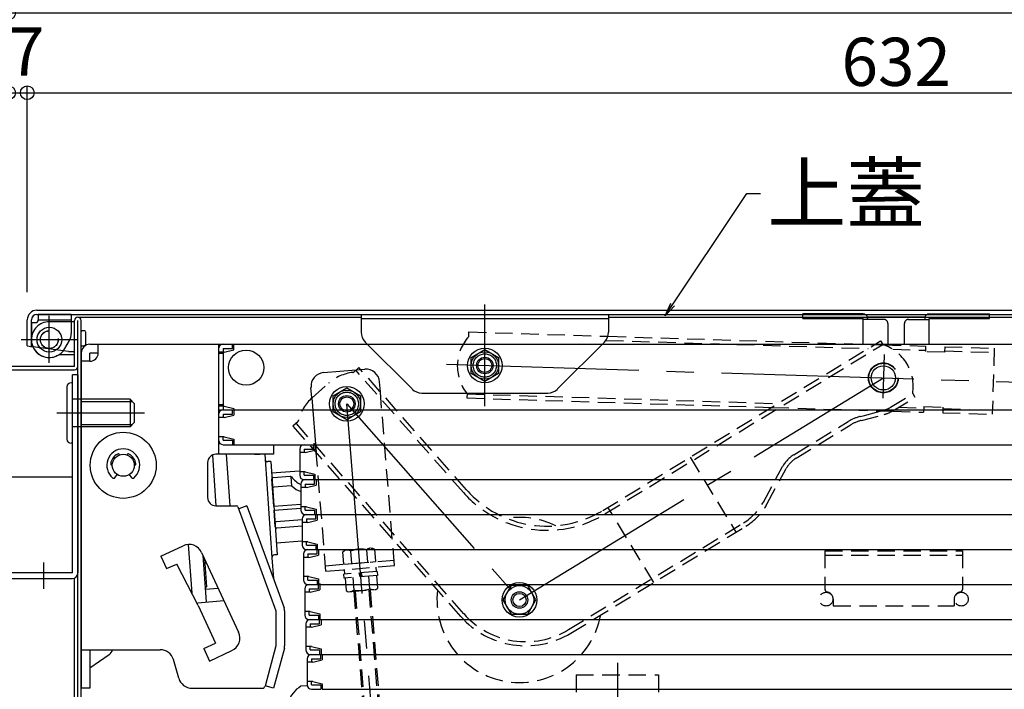
# Model space of a CAD drawing. Extents: x 15100 to 19100, y -3410 to -640.
# Drawn here: x 15567 to 15925, y -2047 to -1804 of the extents above; entities that cross this region are included whole.
import ezdxf

# ---------------------------------------------------------------- set-up
doc = ezdxf.new("R2010")
doc.units = 0
doc.header["$LTSCALE"] = 10
doc.header["$MEASUREMENT"] = 0
for name, pattern in [('CENTER', [12, 5, -0.8, 0.4, -0.8, 5]), ('HIDDEN', [9.525, 6.35, -3.175]), ('KIN-CENTER3', [10, 7, -1, 1, -1]), ('KIN-HIDDEN2', [4.5, 3, -1.5]), ('KIN-HIDDEN3', [2, 1.5, -0.5]), ('PHANTOM', [63.5, 31.75, -6.35, 6.35, -6.35, 6.35, -6.35])]:
    doc.linetypes.add(name, pattern=pattern)
doc.layers.get('0').update_dxf_attribs({"color": 4, "linetype": 'CONTINUOUS'})
doc.layers.get('DEFPOINTS').update_dxf_attribs({"linetype": 'CONTINUOUS'})
for name, color, linetype in [('08文字', 21, 'CONTINUOUS'), ('CYA_M', 4, 'CONTINUOUS'), ('CYA_SSD', 134, 'KIN-HIDDEN2'), ('GRE_SSD', 83, 'KIN-HIDDEN2'), ('hashigo', 31, 'CONTINUOUS'), ('ke-su', 7, 'CONTINUOUS'), ('MAZ_M', 6, 'CONTINUOUS'), ('MAZ_SS', 214, 'CONTINUOUS'), ('MAZ_SSD', 213, 'KIN-HIDDEN2'), ('PARTS2', 210, 'KIN-HIDDEN3'), ('PARTS_SIN', 171, 'KIN-CENTER3'), ('PHANTOM', 3, 'PHANTOM'), ('RED_M', 1, 'CONTINUOUS'), ('rink1', 7, 'CONTINUOUS'), ('SUNPO', 3, 'CONTINUOUS')]:
    doc.layers.add(name, color=color, linetype=linetype)
doc.layers.add('CENTER', color=5, linetype='CENTER', lineweight=18)
doc.styles.get("Standard").update_dxf_attribs({"font": 'simplex.shx', "width": 0.7, "bigfont": 'bigfont.shx'})
doc.dimstyles.new('一般寸法', dxfattribs={"dimscale": 5, "dimtxt": 3.5, "dimasz": 1, "dimexe": 0.5, "dimexo": 2, "dimgap": 0.5, "dimtad": 1, "dimdec": 0, "dimzin": 9, "dimdsep": 46, "dimtxsty": 'Standard', "dimblk1": 'ORIGIN', "dimblk2": 'ORIGIN', "dimsah": 1, "dimcen": 1, "dimclrd": 11, "dimclre": 11, "dimclrt": 2, "dimadec": 0, "dimazin": 2, "dimtfac": 1, "dimtdec": 0, "dimtmove": 2, "dimatfit": 3, "dimldrblk": 'OPEN', "dimfxl": 0, "dimtolj": 1, "dimtzin": 9, "dimarcsym": 0})

# ---------------------------------------------------------------- blocks, each defined once
blk = doc.blocks.new('_OPEN')
at = {"color": 0, "linetype": 'ByBlock'}
for p, q in [((-1, 0.167), (0, 0)), ((0, 0), (-1, -0.167)), ((0, 0), (-1, 0))]:
    blk.add_line(p, q, dxfattribs=at)
blk = doc.blocks.new('_ORIGIN')
at = {"color": 0, "linetype": 'ByBlock'}
blk.add_line((0, 0), (-1, 0), dxfattribs=at)
blk.add_circle((0, 0), 0.5, dxfattribs=at)
blk = doc.blocks.new('*D36')
at = {"layer": 'DEFPOINTS', "color": 0}
for p in [(15485.18, -1935.08), (15563.18, -1935.08), (15575.78, -2077.08)]:
    blk.add_point(p, dxfattribs=at)
at = {"layer": 'SUNPO', "color": 11, "lineweight": -2}
for p, q in [((15553.18, -1935.08), (15482.68, -1935.08)), ((15485.18, -2072.08), (15485.18, -1940.08)), ((15565.78, -2077.08), (15482.68, -2077.08))]:
    blk.add_line(p, q, dxfattribs=at)
at = {"layer": 'SUNPO', "color": 11, "lineweight": -2, "xscale": 5, "yscale": 5, "zscale": 5}
for p, rotation in [((15485.18, -1935.08), 90), ((15485.18, -2077.08), 270)]:
    blk.add_blockref('_ORIGIN', p, dxfattribs=dict(at, rotation=rotation))
at = {"layer": 'SUNPO', "color": 2, "insert": (15473.93, -2006.08), "char_height": 17.5, "attachment_point": 5, "rotation": 90}
blk.add_mtext('\\A1;142', dxfattribs=at)
blk = doc.blocks.new('*D42')
at = {"layer": 'DEFPOINTS', "color": 0}
for p in [(16215.98, -1801.54), (15563.18, -1931.28), (16215.98, -1931.28)]:
    blk.add_point(p, dxfattribs=at)
at = {"layer": 'SUNPO', "color": 11, "lineweight": -2}
for p, q in [((15563.18, -1921.28), (15563.18, -1799.04)), ((16215.98, -1921.28), (16215.98, -1799.04)), ((15568.18, -1801.54), (16210.98, -1801.54))]:
    blk.add_line(p, q, dxfattribs=at)
at = {"layer": 'SUNPO', "color": 11, "lineweight": -2, "xscale": 5, "yscale": 5, "zscale": 5, "rotation": 180}
blk.add_blockref('_ORIGIN', (15563.18, -1801.54), dxfattribs=at)
at = {"layer": 'SUNPO', "color": 11, "lineweight": -2, "xscale": 5, "yscale": 5, "zscale": 5}
blk.add_blockref('_ORIGIN', (16215.98, -1801.54), dxfattribs=at)
at = {"layer": 'SUNPO', "color": 2, "insert": (15889.58, -1790.29), "char_height": 17.5, "attachment_point": 5}
blk.add_mtext('\\A1;653', dxfattribs=at)
blk = doc.blocks.new('*D43')
at = {"layer": 'DEFPOINTS', "color": 0}
for p in [(15563.18, -1935.08), (15446.21, -2335.08), (15572.28, -2335.08)]:
    blk.add_point(p, dxfattribs=at)
at = {"layer": 'SUNPO', "color": 11, "lineweight": -2}
for p, q in [((15553.18, -1935.08), (15443.71, -1935.08)), ((15446.21, -1940.08), (15446.21, -2330.08)), ((15562.28, -2335.08), (15443.71, -2335.08))]:
    blk.add_line(p, q, dxfattribs=at)
at = {"layer": 'SUNPO', "color": 11, "lineweight": -2, "xscale": 5, "yscale": 5, "zscale": 5}
for p, rotation in [((15446.21, -1935.08), 90), ((15446.21, -2335.08), 270)]:
    blk.add_blockref('_ORIGIN', p, dxfattribs=dict(at, rotation=rotation))
at = {"layer": 'SUNPO', "color": 2, "insert": (15434.96, -2135.08), "char_height": 17.5, "attachment_point": 5, "rotation": 90}
blk.add_mtext('\\A1;H ＝（\u3000min400\u3000～\u3000max1200\u3000）', dxfattribs=at)
blk = doc.blocks.new('kankouki')
for p, q in [((44.51, 84.71), (45.8, 66.3)), ((49.5, 85), (50.81, 66.3)), ((63.54, 85), (63.66, 83.28)), ((63.66, 83.28), (66.17, 47.37)), ((65.72, 82.42), (64.73, 82.35)), ((65.72, 82.42), (68.09, 48.51)), ((76.25, 78.9), (66.02, 78.18)), ((66.86, 66.21), (66.17, 75.98)), ((72.86, 76.95), (66.64, 76.51)), ((73.37, 73.46), (73.13, 76.89)), ((73.14, 73.5), (66.88, 73.06)), ((66.86, 66.21), (76.71, 66.9)), ((66.96, 64.72), (76.71, 65.4)), ((67.38, 58.67), (66.96, 64.72)), ((77.16, 61.15), (67.76, 60.49)), ((77.16, 58.85), (67.92, 58.2)), ((35.76, 52.22), (37, 34.48)), ((77.16, 53.4), (67.8, 52.75)), ((41.04, 48.34), (42.24, 31.22)), ((41.63, 47.07), (42.35, 36.83)), ((66.17, 47.37), (66.69, 39.91)), ((68.09, 48.51), (67.1, 48.44)), ((41.88, 36.29), (42.35, 36.83)), ((41.88, 36.29), (41.88, 36.29)), ((46.67, 36.22), (41.92, 35.81)), ((48.72, 31.79), (39.21, 30.96)), ((6.93, 12.11), (0, 7.26))]:
    blk.add_line(p, q)
for centre, radius, start, end in [((64.66, 83.35), 1, 184, 274), ((64.66, 83.35), 1, 184, 274), ((66.67, 76.02), 0.5, 94, 184), ((72.89, 76.45), 0.5, 38.5598, 94), ((81.38, 83.22), 10.35, 218.5598, 243.1995), ((66.91, 72.56), 0.5, 94, 184), ((73.18, 73), 0.5, 46.95, 94), ((79.11, 79.34), 8.18, 226.95, 252.977), ((67.72, 60.99), 0.5, 184, 274), ((67.88, 58.7), 0.5, 184, 274), ((67.17, 47.44), 1, 94, 184), ((67.17, 47.44), 1, 94, 184), ((5.1, 14.73), 3.2, 304.9638, 346.7706)]:
    blk.add_arc(centre, radius, start, end)
blk = doc.blocks.new('*D84')
at = {"layer": 'DEFPOINTS', "color": 0}
for p in [(15569.98, -1830.56), (15569.98, -1913.08), (15563.18, -1931.28)]:
    blk.add_point(p, dxfattribs=at)
at = {"layer": 'SUNPO', "color": 11, "lineweight": -2}
for p, q in [((15563.18, -1921.28), (15563.18, -1828.06)), ((15569.98, -1903.08), (15569.98, -1828.06)), ((15558.18, -1830.56), (15553.18, -1830.56)), ((15563.18, -1830.56), (15569.98, -1830.56)), ((15574.98, -1830.56), (15579.98, -1830.56))]:
    blk.add_line(p, q, dxfattribs=at)
at = {"layer": 'SUNPO', "color": 11, "lineweight": -2, "xscale": 5, "yscale": 5, "zscale": 5}
blk.add_blockref('_ORIGIN', (15563.18, -1830.56), dxfattribs=at)
at = {"layer": 'SUNPO', "color": 11, "lineweight": -2, "xscale": 5, "yscale": 5, "zscale": 5, "rotation": 180}
blk.add_blockref('_ORIGIN', (15569.98, -1830.56), dxfattribs=at)
at = {"layer": 'SUNPO', "color": 2, "insert": (15569.55, -1815.56), "char_height": 17.5, "attachment_point": 5}
blk.add_mtext('\\A1;7', dxfattribs=at)
blk = doc.blocks.new('*D85')
at = {"layer": 'DEFPOINTS', "color": 0}
for p in [(16201.98, -1830.56), (15569.98, -1913.08), (16201.98, -1916.57)]:
    blk.add_point(p, dxfattribs=at)
at = {"layer": 'SUNPO', "color": 11, "lineweight": -2}
for p, q in [((15569.98, -1903.08), (15569.98, -1828.06)), ((16201.98, -1906.57), (16201.98, -1828.06)), ((15574.98, -1830.56), (16196.98, -1830.56))]:
    blk.add_line(p, q, dxfattribs=at)
at = {"layer": 'SUNPO', "color": 11, "lineweight": -2, "xscale": 5, "yscale": 5, "zscale": 5, "rotation": 180}
blk.add_blockref('_ORIGIN', (15569.98, -1830.56), dxfattribs=at)
at = {"layer": 'SUNPO', "color": 11, "lineweight": -2, "xscale": 5, "yscale": 5, "zscale": 5}
blk.add_blockref('_ORIGIN', (16201.98, -1830.56), dxfattribs=at)
at = {"layer": 'SUNPO', "color": 2, "insert": (15885.98, -1819.31), "char_height": 17.5, "attachment_point": 5}
blk.add_mtext('\\A1;632', dxfattribs=at)

msp = doc.modelspace()

# ---------------------------------------------------------------- linework, layer by layer
for p, q in [((15573.48, -1909.58), (16198.48, -1909.58)), ((15573.48, -1909.58), (16198.48, -1909.58)), ((15573.48, -1911.08), (16198.48, -1911.08)), ((15588.38, -1912.08), (15691.38, -1912.08)), ((15781.38, -1912.08), (16161.08, -1912.08)), ((15569.98, -1922.58), (15569.98, -1913.08)), ((15571.48, -1922.78), (15571.48, -1913.08)), ((15571.48, -1914.08), (15571.48, -1920.28)), ((15587.18, -1930.08), (15587.18, -1913.28)), ((15588.38, -2075.88), (15588.38, -1913.28)), ((15589.58, -2075.88), (15589.58, -1913.28)), ((15569.98, -1922.58), (15572.01, -1922.85)), ((15587.18, -1930.08), (15564.38, -1930.08)), ((15564.38, -1931.28), (15587.18, -1931.28)), ((15563.18, -1970.08), (15586.38, -1970.08)), ((15587.18, -2067.08), (15587.18, -2006.91))]:
    msp.add_line(p, q)
for centre, radius, start, end in [((15573.48, -1913.08), 3.5, 90, 180), ((15573.48, -1913.08), 2, 90, 180), ((15588.38, -1913.28), 1.2, 360, 180), ((15587.18, -1930.08), 1.2, 270, 0)]:
    msp.add_arc(centre, radius, start, end)
at = {"layer": 'CENTER'}
msp.add_line((15609.76, -1946.95), (15580.67, -1946.95), dxfattribs=at)
at = {"layer": 'CYA_M', "linetype": 'Continuous'}
msp.add_line((15587.18, -1913.78), (15585.98, -1913.78), dxfattribs=at)
at = {"layer": 'CYA_M'}
for p, q in [((15587.18, -1913.78), (15585.98, -1913.78)), ((15587.18, -1925.78), (15587.18, -1913.78)), ((15587.18, -1925.78), (15587.18, -1913.78)), ((15591.1, -1917.38), (15591.1, -1922.18)), ((15591.1, -1917.38), (15591.1, -1922.18)), ((15587.18, -1925.78), (15582.67, -1925.78)), ((15586.38, -2005.08), (15586.38, -1933.08)), ((15588.38, -1933.08), (15586.38, -1933.08)), ((15588.38, -1933.08), (15588.38, -2005.08)), ((15677.74, -1932.24), (15689.57, -1931.28)), ((15691.22, -1931.15), (15692.69, -1931.03)), ((15698.38, -1939.28), (15698.08, -1935.61)), ((15673.48, -1941.47), (15673.16, -1937.63)), ((15586.38, -2005.08), (15563.38, -2005.08)), ((15563.38, -2007.08), (15586.38, -2007.08))]:
    msp.add_line(p, q, dxfattribs=at)
msp.add_circle((15578.02, -1920.28), 4.5, dxfattribs=at)
for centre, radius, start, end in [((15590.29, -1918.13), 1.11, 42.9415, 129.4983), ((15590.29, -1918.13), 1.11, 42.9415, 129.4983), ((15577.98, -1920.28), 6.5, 180, 294.0707), ((15590.29, -1921.43), 1.11, 230.5017, 317.0584), ((15590.29, -1921.43), 1.11, 230.5017, 317.0584), ((15582.67, -1930.78), 5, 90, 114.0706), ((15678.15, -1937.23), 5, 94.6521, 184.6521), ((15693.1, -1936.01), 5, 4.6521, 94.6521), ((15586.38, -2005.08), 2, 270, 0)]:
    msp.add_arc(centre, radius, start, end, dxfattribs=at)
at = {"layer": 'CYA_SSD'}
for p, q in [((15878.11, -1922.07), (15881.4, -1922.17)), ((15673.48, -1941.47), (15675.08, -1961.25))]:
    msp.add_line(p, q, dxfattribs=at)
for radius in [5.45, 5.3]:
    msp.add_circle((15881.31, -1934.17), radius, dxfattribs=at)
at = {"layer": 'GRE_SSD'}
for q in [(15572.01, -1922.85), (15587.18, -1924.58)]:
    msp.add_line((15585.02, -1924.58), q, dxfattribs=at)
at = {"layer": 'hashigo'}
for p, q in [((15592.78, -1921.95), (15659.58, -1921.95)), ((15595.78, -1925.15), (15595.78, -1921.95)), ((15639.58, -1921.95), (15639.58, -1961.95)), ((15641.18, -1921.95), (15644.58, -1921.95)), ((15642.58, -1921.95), (16062.28, -1921.95)), ((15644.58, -1923.55), (15644.58, -1921.95)), ((15645.08, -1923.95), (15645.08, -1921.95)), ((15589.58, -2046.95), (15589.58, -1925.15)), ((15589.58, -1925.15), (15589.58, -2046.95)), ((15595.78, -1925.15), (15592.78, -1925.15)), ((15592.78, -1928.15), (15592.78, -1925.15)), ((15639.58, -1923.55), (15639.58, -1945.75)), ((15641.18, -1924.8), (15639.58, -1924.8)), ((15641.18, -1925.3), (15639.58, -1925.3)), ((15641.18, -1923.55), (15644.58, -1923.55)), ((15641.18, -1923.55), (15641.18, -1945.75)), ((15641.58, -1924.8), (15641.18, -1924.8)), ((15641.58, -1924.8), (15645.08, -1923.95)), ((15592.78, -1928.15), (15589.58, -1928.15)), ((15641.18, -1944), (15639.58, -1944)), ((15641.18, -1944.5), (15639.58, -1944.5)), ((15639.58, -1945.75), (16102.58, -1945.75)), ((15639.58, -1947.35), (15639.58, -1956.85)), ((15641.58, -1944.5), (15641.18, -1944.5)), ((15641.18, -1945.75), (15644.58, -1945.75)), ((15641.18, -1945.75), (15644.58, -1945.75)), ((15641.18, -1947.35), (15644.58, -1947.35)), ((15641.18, -1947.35), (15641.18, -1948.6)), ((15641.58, -1944.5), (15645.08, -1945.35)), ((15641.58, -1948.6), (15645.08, -1947.75)), ((15642.58, -1945.75), (15644.58, -1945.75)), ((15644.58, -1947.35), (15644.58, -1945.75)), ((15645.08, -1945.35), (15645.08, -1947.75)), ((15645.08, -1945.35), (15645.08, -1945.75)), ((15641.58, -1948.6), (15639.58, -1948.6)), ((15641.58, -1955.6), (15639.58, -1955.6)), ((15641.18, -1956.85), (15641.18, -1955.6)), ((15641.18, -1956.85), (15644.58, -1956.85)), ((15641.18, -1958.45), (15644.58, -1958.45)), ((15641.58, -1955.6), (15645.08, -1956.45)), ((15642.58, -1958.45), (16102.58, -1958.45)), ((15642.58, -1958.45), (15644.58, -1958.45)), ((15644.58, -1956.85), (15644.58, -1958.45)), ((15645.08, -1956.45), (15645.08, -1958.45)), ((15659.58, -1958.45), (15659.58, -1961.95)), ((15670.64, -1958.45), (15674.04, -1958.45)), ((15672.04, -1958.45), (15674.04, -1958.45)), ((15674.04, -1960.05), (15674.04, -1958.45)), ((15674.54, -1958.45), (16103.04, -1958.45)), ((15674.54, -1958.45), (15674.54, -1960.45)), ((15603.52, -1962.19), (15603.49, -1962.12)), ((15606.25, -1962.19), (15606.28, -1962.12)), ((15659.58, -1961.95), (15638.58, -1961.95)), ((15652.58, -1961.95), (15654.58, -1961.95)), ((15669.04, -1960.05), (15669.04, -1969.55)), ((15671.04, -1961.3), (15669.04, -1961.3)), ((15670.64, -1960.05), (15670.64, -1961.3)), ((15670.64, -1960.05), (15674.04, -1960.05)), ((15671.04, -1961.3), (15674.54, -1960.45)), ((15635.58, -1964.95), (15635.58, -1977.65)), ((15600.81, -1965.95), (15600.88, -1965.95)), ((15601.79, -1970.47), (15602.62, -1969.25)), ((15607.98, -1970.47), (15607.14, -1969.25)), ((15671.04, -1968.3), (15669.04, -1968.3)), ((15670.64, -1969.55), (15670.64, -1968.3)), ((15671.04, -1968.3), (15674.54, -1969.15)), ((15674.54, -1969.15), (15674.54, -1971.15)), ((15669.49, -1972.75), (15669.49, -1982.25)), ((15670.64, -1969.55), (15674.04, -1969.55)), ((15670.64, -1971.15), (15674.04, -1971.15)), ((15671.09, -1971.15), (15674.49, -1971.15)), ((15671.09, -1972.75), (15671.09, -1974)), ((15671.09, -1972.75), (15674.49, -1972.75)), ((15672.04, -1971.15), (15674.04, -1971.15)), ((15672.49, -1971.15), (15674.49, -1971.15)), ((15674.04, -1969.55), (15674.04, -1971.15)), ((15674.49, -1972.75), (15674.49, -1971.15)), ((15674.54, -1971.15), (16103.04, -1971.15)), ((15674.99, -1971.15), (16103.49, -1971.15)), ((15674.99, -1971.15), (15674.99, -1973.15)), ((15671.49, -1974), (15669.49, -1974)), ((15671.49, -1974), (15674.99, -1973.15)), ((15638.58, -1980.65), (15646.12, -1980.65)), ((15646.59, -1980.98), (15660.38, -2018.89)), ((15649.87, -1980.65), (15646.86, -1981.74)), ((15649.87, -1980.65), (15663.39, -2017.8)), ((15671.49, -1981), (15669.49, -1981)), ((15671.09, -1982.25), (15671.09, -1981)), ((15671.09, -1982.25), (15674.49, -1982.25)), ((15671.49, -1981), (15674.99, -1981.85)), ((15674.49, -1982.25), (15674.49, -1983.85)), ((15674.99, -1981.85), (15674.99, -1983.85)), ((15669.95, -1985.45), (15669.95, -1994.95)), ((15671.95, -1986.7), (15669.95, -1986.7)), ((15671.09, -1983.85), (15674.49, -1983.85)), ((15671.55, -1983.85), (15674.95, -1983.85)), ((15671.55, -1985.45), (15671.55, -1986.7)), ((15671.55, -1985.45), (15674.95, -1985.45)), ((15671.95, -1986.7), (15675.45, -1985.85)), ((15672.49, -1983.85), (15674.49, -1983.85)), ((15672.95, -1983.85), (15674.95, -1983.85)), ((15674.95, -1985.45), (15674.95, -1983.85)), ((15674.99, -1983.85), (16103.49, -1983.85)), ((15675.45, -1983.85), (16103.95, -1983.85)), ((15675.45, -1983.85), (15675.45, -1985.85)), ((15671.95, -1993.7), (15669.95, -1993.7)), ((15671.55, -1994.95), (15671.55, -1993.7)), ((15671.95, -1993.7), (15675.45, -1994.55)), ((15675.45, -1994.55), (15675.45, -1996.55)), ((15618.56, -1998.97), (15626.72, -1995.18)), ((15633.36, -1997.61), (15646.84, -2026.64)), ((15671.55, -1994.95), (15674.95, -1994.95)), ((15671.55, -1996.55), (15674.95, -1996.55)), ((15672, -1996.55), (15675.4, -1996.55)), ((15672.95, -1996.55), (15674.95, -1996.55)), ((15673.4, -1996.55), (15675.4, -1996.55)), ((15674.95, -1994.95), (15674.95, -1996.55)), ((15675.4, -1998.15), (15675.4, -1996.55)), ((15675.45, -1996.55), (16103.95, -1996.55)), ((15675.9, -1996.55), (16104.4, -1996.55)), ((15675.9, -1996.55), (15675.9, -1998.55)), ((15618.56, -1998.97), (15620.66, -2003.51)), ((15670.4, -1998.15), (15670.4, -2007.65)), ((15672.4, -1999.4), (15670.4, -1999.4)), ((15672, -1998.15), (15672, -1999.4)), ((15672, -1998.15), (15675.4, -1998.15)), ((15672.4, -1999.4), (15675.9, -1998.55)), ((15620.66, -2003.51), (15624.31, -2001.82)), ((15632.08, -2016.95), (15624.31, -2001.82)), ((15672.4, -2006.4), (15670.4, -2006.4)), ((15672, -2007.65), (15672, -2006.4)), ((15672, -2007.65), (15675.4, -2007.65)), ((15672.4, -2006.4), (15675.9, -2007.25)), ((15675.4, -2007.65), (15675.4, -2009.25)), ((15675.9, -2007.25), (15675.9, -2009.25)), ((15676.36, -2008.85), (15676.36, -2011.25)), ((15670.86, -2010.85), (15670.86, -2020.35)), ((15672.86, -2012.1), (15670.86, -2012.1)), ((15672, -2009.25), (15675.4, -2009.25)), ((15672.46, -2009.25), (15675.86, -2009.25)), ((15672.46, -2010.85), (15672.46, -2012.1)), ((15672.46, -2010.85), (15675.86, -2010.85)), ((15672.86, -2012.1), (15676.36, -2011.25)), ((15673.4, -2009.25), (15675.4, -2009.25)), ((15673.86, -2009.25), (15675.86, -2009.25)), ((15675.86, -2010.85), (15675.86, -2009.25)), ((15675.9, -2009.25), (16104.4, -2009.25)), ((15676.36, -2009.25), (16104.86, -2009.25)), ((15632.08, -2016.95), (15638.4, -2030.55)), ((15660.38, -2018.89), (15660.38, -2031.53)), ((15663.58, -2018.89), (15663.58, -2031.53)), ((15672.86, -2019.1), (15670.86, -2019.1)), ((15672.46, -2020.35), (15672.46, -2019.1)), ((15672.86, -2019.1), (15676.36, -2019.95)), ((15672.46, -2020.35), (15675.86, -2020.35)), ((15672.46, -2021.95), (15675.86, -2021.95)), ((15672.91, -2021.95), (15676.31, -2021.95)), ((15673.86, -2021.95), (15675.86, -2021.95)), ((15674.31, -2021.95), (15676.31, -2021.95)), ((15675.86, -2020.35), (15675.86, -2021.95)), ((15676.31, -2023.55), (15676.31, -2021.95)), ((15676.36, -2019.95), (15676.36, -2021.95)), ((15676.36, -2021.95), (16104.86, -2021.95)), ((15676.81, -2021.95), (16105.31, -2021.95)), ((15676.81, -2021.95), (15676.81, -2023.95)), ((15671.31, -2023.55), (15671.31, -2033.05)), ((15673.31, -2024.8), (15671.31, -2024.8)), ((15672.91, -2023.55), (15672.91, -2024.8)), ((15672.91, -2023.55), (15676.31, -2023.55)), ((15673.31, -2024.8), (15676.81, -2023.95)), ((15589.58, -2032.95), (15618.31, -2032.95)), ((15592.78, -2032.95), (15592.78, -2046.95)), ((15634.14, -2032.53), (15638.4, -2030.55)), ((15634.14, -2032.53), (15636.24, -2037.07)), ((15636.24, -2037.07), (15644.4, -2033.28)), ((15660.38, -2031.53), (15656.45, -2046.21)), ((15663.47, -2032.36), (15659.56, -2046.95)), ((15673.31, -2031.8), (15671.31, -2031.8)), ((15672.91, -2033.05), (15672.91, -2031.8)), ((15672.91, -2033.05), (15676.31, -2033.05)), ((15673.31, -2031.8), (15676.81, -2032.65)), ((15676.31, -2033.05), (15676.31, -2034.65)), ((15676.81, -2032.65), (15676.81, -2034.65)), ((15625.05, -2043.32), (15623.12, -2036.58)), ((15671.77, -2036.25), (15671.77, -2045.75)), ((15673.77, -2037.5), (15671.77, -2037.5)), ((15672.91, -2034.65), (15676.31, -2034.65)), ((15673.37, -2034.65), (15676.77, -2034.65)), ((15673.37, -2036.25), (15673.37, -2037.5)), ((15673.37, -2036.25), (15676.77, -2036.25)), ((15673.77, -2037.5), (15677.27, -2036.65)), ((15674.31, -2034.65), (15676.31, -2034.65)), ((15674.77, -2034.65), (15676.77, -2034.65)), ((15676.77, -2036.25), (15676.77, -2034.65)), ((15676.81, -2034.65), (16105.31, -2034.65)), ((15677.27, -2034.65), (16105.77, -2034.65)), ((15677.27, -2034.65), (15677.27, -2036.65)), ((15673.77, -2044.5), (15671.77, -2044.5)), ((15673.37, -2045.75), (15673.37, -2044.5)), ((15673.77, -2044.5), (15677.27, -2045.35)), ((15592.78, -2046.95), (15589.58, -2046.95)), ((15629.86, -2046.95), (15655.48, -2046.95)), ((15629.86, -2046.95), (15649.48, -2046.95)), ((15659.56, -2046.95), (15656.47, -2046.12)), ((15671.8, -2046.08), (15669.49, -2046.24)), ((15673.37, -2045.75), (15676.77, -2045.75)), ((15673.37, -2047.35), (15676.77, -2047.35)), ((15674.77, -2047.35), (15676.77, -2047.35)), ((15674.77, -2047.35), (15676.77, -2047.35)), ((15676.77, -2045.75), (15676.77, -2047.35)), ((15677.27, -2045.35), (15677.27, -2047.35)), ((15677.27, -2047.35), (16105.77, -2047.35))]:
    msp.add_line(p, q, dxfattribs=at)
for centre, radius in [((15649.58, -1930.45), 6.4), ((15604.88, -1965.95), 12), ((15604.88, -1965.95), 4)]:
    msp.add_circle(centre, radius, dxfattribs=at)
for centre, radius, start, end in [((15592.78, -1925.15), 3.2, 90, 180), ((15641.18, -1923.55), 1.6, 90, 180), ((15592.78, -1925.15), 3, 270, 0), ((15641.18, -1945.75), 1.6, 180, 210), ((15641.18, -1947.35), 1.6, 90, 180), ((15641.18, -1956.85), 1.6, 180, 270), ((15670.64, -1960.05), 1.6, 90, 180), ((15604.88, -1965.95), 6, 309.6333, 230.3667), ((15604.88, -1965.95), 4.6, 117.0047, 172.9953), ((15603.02, -1962.3), 0.5, 20, 117.0047), ((15606.75, -1962.3), 0.5, 62.9953, 160), ((15604.88, -1965.95), 4.6, 7.0047, 62.9953), ((15638.58, -1964.95), 3, 90, 180), ((15600.81, -1965.45), 0.5, 172.9953, 270), ((15608.95, -1965.45), 0.5, 270, 7.0047), ((15601.38, -1970.18), 0.5, 230.3667, 325.5826), ((15608.39, -1970.18), 0.5, 214.4174, 309.6333), ((15670.64, -1969.55), 1.6, 180, 270), ((15671.09, -1972.75), 1.6, 90, 180), ((15638.58, -1977.65), 3, 180, 270), ((15646.12, -1981.15), 0.5, 20, 90), ((15671.09, -1982.25), 1.6, 180, 270), ((15671.55, -1985.45), 1.6, 90, 180), ((15628.83, -1999.72), 5, 24.9, 114.9), ((15671.55, -1994.95), 1.6, 180, 270), ((15672, -1998.15), 1.6, 90, 180), ((15672, -2007.65), 1.6, 180, 270), ((15672.46, -2010.85), 1.6, 90, 180), ((15660.38, -2018.89), 3.2, 0, 20), ((15672.46, -2020.35), 1.6, 180, 270), ((15672.91, -2023.55), 1.6, 90, 180), ((15642.3, -2028.74), 5, 294.9, 24.9), ((15618.31, -2037.95), 5, 15.9454, 90), ((15660.38, -2031.53), 3.2, 345, 0), ((15672.91, -2033.05), 1.6, 180, 270), ((15673.37, -2036.25), 1.6, 90, 180), ((15629.86, -2041.95), 5, 195.9454, 270), ((15655.48, -2045.95), 1, 270, 345), ((15674.45, -2054.87), 9.95, 119.8985, 163.7541), ((15673.37, -2045.75), 1.6, 180, 270)]:
    msp.add_arc(centre, radius, start, end, dxfattribs=at)
at = {"layer": 'ke-su', "color": 3, "linetype": 'HIDDEN', "ltscale": 0.1}
for p, q in [((15730.55, -1919.09), (15730.6, -1917.49)), ((15730.6, -1917.49), (15781.17, -1919.06)), ((15781.38, -1919.07), (15878.11, -1922.07)), ((15779.27, -1982.35), (15880.32, -1920.72)), ((15780.05, -1983.63), (15881.1, -1922)), ((15780.44, -1920.54), (15875.77, -1923.5)), ((15880.32, -1920.72), (15881.16, -1922.09)), ((15881.4, -1922.17), (15896.68, -1922.64)), ((15896.68, -1922.64), (15896.62, -1924.64)), ((15903.68, -1922.86), (15903.61, -1924.86)), ((15903.68, -1922.86), (15921.67, -1923.42)), ((15884.74, -1923.77), (15896.63, -1924.14)), ((15903.61, -1924.86), (15896.62, -1924.64)), ((15903.63, -1924.36), (15921.62, -1924.92)), ((15921.67, -1923.42), (15920.92, -1947.41)), ((15688.68, -1932.07), (15690.57, -1930.41)), ((15728.58, -1975.82), (15689.44, -1931.4)), ((15689.57, -1931.28), (15691.22, -1931.15)), ((15729.7, -1974.83), (15690.57, -1930.41)), ((15673.58, -1941.38), (15679.58, -1936.09)), ((15702.72, -1992.61), (15698.38, -1939.28)), ((15729.9, -1939.88), (15729.86, -1941.48)), ((15729.9, -1939.98), (15842.99, -1943.49)), ((15883.96, -1944.86), (15892.04, -1939.93)), ((15891.99, -1939.84), (15892.82, -1941.21)), ((15729.86, -1941.48), (15840.65, -1944.92)), ((15884.74, -1946.14), (15892.82, -1941.21)), ((15840.65, -1944.92), (15884.74, -1946.28)), ((15872.93, -1948.19), (15873.98, -1947.91)), ((15873.31, -1949.64), (15881.66, -1947.45)), ((15873.98, -1947.91), (15881.28, -1946)), ((15884.74, -1946.28), (15895.94, -1946.63)), ((15886.86, -1944.85), (15895.98, -1945.13)), ((15896, -1944.63), (15895.94, -1946.63)), ((15896, -1944.63), (15902.99, -1944.85)), ((15902.99, -1944.85), (15902.93, -1946.85)), ((15902.93, -1946.85), (15920.92, -1947.41)), ((15902.98, -1945.35), (15920.97, -1945.91)), ((15666.55, -1951.57), (15668.44, -1949.9)), ((15727.6, -2020.86), (15666.55, -1951.57)), ((15728.73, -2019.87), (15667.68, -1950.57)), ((15848.79, -1962.09), (15868.51, -1950.06)), ((15849.57, -1963.37), (15869.3, -1951.34)), ((15873.98, -1949.46), (15874, -1949.45)), ((15678.6, -2004.41), (15675.08, -1961.25)), ((15811.04, -1962.98), (15827.7, -1990.3)), ((15837.68, -1979.29), (15844.66, -1966.42)), ((15839, -1980.01), (15845.98, -1967.14)), ((15797.82, -2008.52), (15781.15, -1981.2)), ((15766.86, -2025.65), (15830.51, -1986.83)), ((15767.64, -2026.93), (15831.29, -1988.11)), ((15703.51, -2002.39), (15702.72, -1992.61)), ((15684.77, -1997.34), (15685.5, -1996.83)), ((15685.14, -2001.87), (15684.77, -1997.34)), ((15685.5, -1996.83), (15695.47, -1996.02)), ((15688.02, -2001.64), (15687.65, -1997.1)), ((15693.4, -1996.63), (15693.77, -2001.17)), ((15695.47, -1996.02), (15696.28, -1996.4)), ((15696.28, -1996.4), (15696.65, -2000.94)), ((15860.08, -1996.98), (15860.08, -2011.03)), ((15860.08, -1996.98), (15910.08, -1996.98)), ((15910.08, -1996.98), (15910.08, -2011.03)), ((15678.43, -2002.42), (15703.35, -2000.39)), ((15685.14, -2001.87), (15696.65, -2000.94)), ((15860.08, -1998.58), (15910.08, -1998.58)), ((15678.6, -2004.41), (15703.51, -2002.39)), ((15697.27, -2004.5), (15685.11, -2005.49)), ((15697.27, -2004.5), (15685.11, -2005.49)), ((15697.27, -2004.5), (15685.11, -2005.49)), ((15697.27, -2004.5), (15685.11, -2005.49)), ((15685.45, -2005.46), (15685.32, -2003.87)), ((15685.45, -2005.46), (15685.32, -2003.87)), ((15685.45, -2005.46), (15685.32, -2003.87)), ((15685.45, -2005.46), (15685.32, -2003.87)), ((15691.06, -2006.51), (15690.67, -2005.04)), ((15691.06, -2006.51), (15690.67, -2005.04)), ((15691.06, -2006.51), (15690.67, -2005.04)), ((15691.06, -2006.51), (15690.67, -2005.04)), ((15691.43, -2004.97), (15691.82, -2006.45)), ((15691.43, -2004.97), (15691.82, -2006.45)), ((15691.43, -2004.97), (15691.82, -2006.45)), ((15691.43, -2004.97), (15691.82, -2006.45)), ((15696.79, -2002.93), (15696.92, -2004.53)), ((15696.79, -2002.93), (15696.92, -2004.53)), ((15696.79, -2002.93), (15696.92, -2004.53)), ((15696.79, -2002.93), (15696.92, -2004.53)), ((15697.27, -2004.5), (15697.39, -2005.99)), ((15697.27, -2004.5), (15697.39, -2005.99)), ((15697.27, -2004.5), (15697.39, -2005.99)), ((15697.27, -2004.5), (15697.39, -2005.99)), ((15685.23, -2006.98), (15685.11, -2005.49)), ((15685.23, -2006.98), (15685.11, -2005.49)), ((15685.23, -2006.98), (15685.11, -2005.49)), ((15685.23, -2006.98), (15685.11, -2005.49)), ((15697.39, -2005.99), (15685.23, -2006.98)), ((15697.39, -2005.99), (15685.23, -2006.98)), ((15697.39, -2005.99), (15685.23, -2006.98)), ((15697.39, -2005.99), (15685.23, -2006.98)), ((15685.55, -2006.96), (15685.92, -2011.5)), ((15685.55, -2006.96), (15685.92, -2011.5)), ((15685.55, -2006.96), (15685.92, -2011.5)), ((15685.55, -2006.96), (15685.92, -2011.5)), ((15688.43, -2006.72), (15688.8, -2011.27)), ((15688.43, -2006.72), (15688.8, -2011.27)), ((15688.43, -2006.72), (15688.8, -2011.27)), ((15688.43, -2006.72), (15688.8, -2011.27)), ((15694.55, -2010.79), (15694.18, -2006.26)), ((15694.55, -2010.79), (15694.18, -2006.26)), ((15694.55, -2010.79), (15694.18, -2006.26)), ((15694.55, -2010.79), (15694.18, -2006.26)), ((15697.43, -2010.56), (15697.06, -2006.02)), ((15697.43, -2010.56), (15697.06, -2006.02)), ((15697.43, -2010.56), (15697.06, -2006.02)), ((15697.43, -2010.56), (15697.06, -2006.02)), ((15685.92, -2011.5), (15686.73, -2011.88)), ((15685.92, -2011.5), (15686.73, -2011.88)), ((15685.92, -2011.5), (15686.73, -2011.88)), ((15685.92, -2011.5), (15686.73, -2011.88)), ((15686.73, -2011.88), (15696.7, -2011.07)), ((15686.73, -2011.88), (15696.7, -2011.07)), ((15686.73, -2011.88), (15696.7, -2011.07)), ((15686.73, -2011.88), (15696.7, -2011.07)), ((15688.72, -2011.72), (15692.11, -2053.38)), ((15689.22, -2011.68), (15692.61, -2053.34)), ((15694.2, -2011.27), (15697.59, -2052.93)), ((15694.7, -2011.23), (15698.09, -2052.89)), ((15696.7, -2011.07), (15697.43, -2010.56)), ((15696.7, -2011.07), (15697.43, -2010.56)), ((15696.7, -2011.07), (15697.43, -2010.56)), ((15696.7, -2011.07), (15697.43, -2010.56)), ((15863.08, -2014.58), (15863.08, -2016.98)), ((15907.08, -2014.58), (15907.08, -2016.98)), ((15863.08, -2016.98), (15907.08, -2016.98)), ((15769.58, -2042.08), (15769.58, -2107.08)), ((15769.58, -2042.08), (15799.58, -2042.08)), ((15799.58, -2042.08), (15799.58, -2107.08))]:
    msp.add_line(p, q, dxfattribs=at)
at = {"layer": 'ke-su', "color": 3, "linetype": 'CENTER'}
msp.add_line((15612.66, -1946.95), (15580.77, -1946.95), dxfattribs=at)
at = {"layer": 'ke-su', "color": 3, "linetype": 'HIDDEN', "ltscale": 0.1}
for centre in [(15860.48, -2014.58), (15909.68, -2014.58)]:
    msp.add_circle(centre, 2.5, dxfattribs=at)
for centre, radius, start, end in [((15742.38, -1929.87), 16, 137.6828, 217.8344), ((15876.19, -1937.3), 16, 350.8434, 71.9287), ((15690.16, -1948.1), 16, 96.2814, 131.3782), ((15688.35, -1931.7), 0.5, 276.2805, 311.3785), ((15742.38, -1929.87), 16, 217.8344, 218.7659), ((15684.15, -1953.39), 16, 131.3782, 166.475), ((15878.75, -1936.32), 10, 284.6686, 301.4062), ((15878.75, -1936.32), 11.5, 284.6686, 301.4062), ((15668.11, -1949.53), 0.5, 311.3785, 346.4755), ((15877.1, -1964.15), 16.5, 104.6686, 121.3693), ((15877.1, -1964.15), 15, 104.6686, 121.3693), ((15854.77, -1971.91), 11.5, 121.3693, 151.5067), ((15854.77, -1971.91), 10, 121.3693, 151.5067), ((15758.97, -1949.06), 40.5, 221.3782, 301.3782), ((15758.97, -1949.06), 39, 221.3782, 301.3782), ((15820.1, -1969.75), 20, 301.3775, 331.5067), ((15820.1, -1969.75), 21.5, 301.3775, 331.5067), ((15748.98, -2014.88), 30, 63.9455, 98.8069), ((15686.38, -1999.32), 2.56, 60.2678, 94.6521), ((15691.26, -2005.94), 9.55, 77.0641, 112.24), ((15695.01, -1998.62), 2.56, 94.6521, 129.0363), ((15687.19, -2009.28), 2.56, 274.6521, 309.0363), ((15687.19, -2009.28), 2.56, 274.6521, 309.0363), ((15687.19, -2009.28), 2.56, 274.6521, 309.0363), ((15687.19, -2009.28), 2.56, 274.6521, 309.0363), ((15690.94, -2001.95), 9.55, 257.0641, 292.24), ((15690.94, -2001.95), 9.55, 257.0641, 292.24), ((15690.94, -2001.95), 9.55, 257.0641, 292.24), ((15690.94, -2001.95), 9.55, 257.0641, 292.24), ((15695.82, -2008.57), 2.56, 240.2678, 274.6521), ((15695.82, -2008.57), 2.56, 240.2678, 274.6521), ((15695.82, -2008.57), 2.56, 240.2678, 274.6521), ((15695.82, -2008.57), 2.56, 240.2678, 274.6521), ((15748.98, -2014.88), 30, 173.177, 349.5671), ((15861.08, -2011.03), 1, 180, 260.4072), ((15860.48, -2014.58), 2.6, 0, 80.4049), ((15909.68, -2014.58), 2.6, 99.5951, 180), ((15909.08, -2011.03), 1, 279.5928, 0), ((15751.24, -2000.03), 31.5, 221.3813, 301.3775), ((15751.24, -2000.03), 30, 221.3813, 301.3775)]:
    msp.add_arc(centre, radius, start, end, dxfattribs=at)
at = {"layer": 'MAZ_M', "linetype": 'Continuous'}
for p, q in [((15585.98, -1911.08), (15573.98, -1911.08)), ((15573.98, -1911.08), (15573.98, -1913.08)), ((15585.98, -1911.08), (15585.98, -1918.08)), ((15571.48, -1914.08), (15572.98, -1914.08)), ((15583.61, -1923.53), (15585.31, -1920.58)), ((15586.38, -1936.08), (15585.88, -1935.95)), ((15586.38, -1958.08), (15586.38, -1936.08)), ((15584.38, -1937.45), (15584.38, -1956.45)), ((15607.38, -1941.95), (15589.58, -1941.95)), ((15608.88, -1943.45), (15607.38, -1941.95)), ((15608.88, -1943.45), (15608.88, -1950.45)), ((15608.88, -1950.45), (15607.38, -1951.95)), ((15607.38, -1951.95), (15589.58, -1951.95))]:
    msp.add_line(p, q, dxfattribs=at)
at = {"layer": 'MAZ_M'}
for p, q in [((15691.38, -1911.08), (15781.38, -1911.08)), ((15691.38, -1911.08), (15691.38, -1917.61)), ((15781.38, -1911.08), (15781.38, -1917.61)), ((15691.38, -1912.58), (15781.38, -1912.58)), ((15692.85, -1921.14), (15709.92, -1938.21)), ((15779.92, -1921.14), (15762.85, -1938.21)), ((15713.46, -1939.68), (15759.31, -1939.68)), ((15586.38, -1957.82), (15585.88, -1957.95))]:
    msp.add_line(p, q, dxfattribs=at)
msp.add_circle((15881.31, -1934.17), 4.4, dxfattribs=at)
at = {"layer": 'MAZ_M', "linetype": 'Continuous'}
for centre, radius, start, end in [((15572.98, -1913.08), 1, 270, 0), ((15580.98, -1918.08), 5, 330, 0), ((15577.98, -1920.28), 6.5, 180, 330.0001), ((15585.88, -1937.45), 1.5, 90, 180)]:
    msp.add_arc(centre, radius, start, end, dxfattribs=at)
at = {"layer": 'MAZ_M'}
for centre, radius, start, end in [((15696.38, -1917.61), 5, 180, 225), ((15776.38, -1917.61), 5, 315, 0), ((15713.46, -1934.68), 5, 225, 270), ((15759.31, -1934.68), 5, 270, 315), ((15585.88, -1956.45), 1.5, 180, 270)]:
    msp.add_arc(centre, radius, start, end, dxfattribs=at)
at = {"layer": 'MAZ_SS', "linetype": 'Continuous'}
for p, q in [((15589.58, -1942.76), (15608.19, -1942.76)), ((15607.38, -1941.95), (15607.38, -1951.95)), ((15589.58, -1951.14), (15608.19, -1951.14))]:
    msp.add_line(p, q, dxfattribs=at)
at = {"layer": 'MAZ_SSD'}
msp.add_line((15573.98, -1913.08), (15585.98, -1913.08), dxfattribs=at)
for centre in [(15736.38, -1929.68), (15686.19, -1943.6)]:
    msp.add_circle(centre, 4.25, dxfattribs=at)
at = {"layer": 'PARTS2'}
for p, q in [((15585.98, -1913.78), (15577.98, -1913.78)), ((15589.58, -1941.95), (15586.38, -1941.95)), ((15589.58, -1951.95), (15586.38, -1951.95))]:
    msp.add_line(p, q, dxfattribs=at)
for radius in [3.25, 3.2]:
    msp.add_circle((15577.98, -1920.28), radius, dxfattribs=at)
msp.add_arc((15577.98, -1920.28), 6.5, 90, 180, dxfattribs=at)
at = {"layer": 'PARTS_SIN'}
for p, q in [((15736.38, -1944.48), (15736.38, -1907.48)), ((15577.98, -1928.68), (15577.98, -1911.6)), ((15577.98, -1927.5), (15577.98, -1912.21)), ((15567.72, -1920.28), (15588.32, -1920.28)), ((15569.81, -1920.28), (15582.6, -1920.28)), ((15881.58, -1925.69), (15881.09, -1941.54)), ((15722.46, -1929.25), (15931.59, -1935.73)), ((15748.98, -2014.88), (15881.31, -1934.17)), ((15686.19, -1943.6), (15748.98, -2014.88)), ((15716.13, -2311.55), (15686.19, -1943.6)), ((15612.56, -1946.95), (15580.67, -1946.95)), ((15575.88, -2001.28), (15575.88, -2010.8)), ((15784.58, -2037.7), (15784.58, -2115.69))]:
    msp.add_line(p, q, dxfattribs=at)
at = {"layer": 'PHANTOM'}
for p, q in [((15873.98, -1910.95), (15851.98, -1910.95)), ((15851.98, -1912.55), (15851.98, -1910.95)), ((15875.46, -1911.95), (15896.5, -1911.95)), ((15897.98, -1910.95), (15919.98, -1910.95)), ((15919.98, -1912.55), (15919.98, -1910.95)), ((15851.98, -1912.55), (15873.98, -1912.55)), ((15873.98, -1921.95), (15873.98, -1912.55)), ((15881.48, -1912.95), (15873.98, -1912.95)), ((15875.58, -1912.55), (15875.58, -1912.95)), ((15882.98, -1914.45), (15882.98, -1921.95)), ((15888.98, -1921.95), (15888.98, -1914.45)), ((15890.48, -1912.95), (15897.98, -1912.95)), ((15896.38, -1912.55), (15896.38, -1912.95)), ((15897.98, -1921.95), (15897.98, -1912.55)), ((15897.98, -1912.55), (15919.98, -1912.55))]:
    msp.add_line(p, q, dxfattribs=at)
for centre, radius, start, end in [((15873.98, -1912.55), 1.6, 0, 90), ((15897.98, -1912.55), 1.6, 90, 180), ((15881.48, -1914.45), 1.5, 0, 90), ((15890.48, -1914.45), 1.5, 90, 180)]:
    msp.add_arc(centre, radius, start, end, dxfattribs=at)
at = {"layer": 'RED_M'}
for p, q in [((15731.38, -1926.79), (15736.38, -1923.91)), ((15736.38, -1923.91), (15741.38, -1926.79)), ((15731.38, -1932.57), (15731.38, -1926.79)), ((15741.38, -1926.79), (15741.38, -1932.57)), ((15736.38, -1935.45), (15731.38, -1932.57)), ((15741.38, -1932.57), (15736.38, -1935.45)), ((15681.19, -1940.71), (15686.19, -1937.82)), ((15681.19, -1946.48), (15681.19, -1940.71)), ((15686.19, -1937.82), (15691.19, -1940.71)), ((15691.19, -1940.71), (15691.19, -1946.48)), ((15686.19, -1949.37), (15681.19, -1946.48)), ((15691.19, -1946.48), (15686.19, -1949.37))]:
    msp.add_line(p, q, dxfattribs=at)
at = {"layer": 'RED_M', "linetype": 'Continuous'}
for p, q in [((15745.98, -2009.68), (15742.98, -2014.88)), ((15751.98, -2009.68), (15745.98, -2009.68)), ((15754.98, -2014.88), (15751.98, -2009.68)), ((15742.98, -2014.88), (15745.98, -2020.08)), ((15751.98, -2020.08), (15754.98, -2014.88)), ((15745.98, -2020.08), (15751.98, -2020.08))]:
    msp.add_line(p, q, dxfattribs=at)
for centre, radius in [((15736.38, -1929.68), 6.3), ((15686.19, -1943.6), 6.3), ((15748.98, -2014.88), 6.3), ((15748.98, -2014.88), 5.2), ((15748.98, -2014.88), 3), ((15748.98, -2014.88), 2.4)]:
    msp.add_circle(centre, radius, dxfattribs=at)
at = {"layer": 'RED_M'}
for centre, radius in [((15736.38, -1929.68), 5), ((15736.38, -1929.68), 3), ((15736.38, -1929.68), 2.5), ((15686.19, -1943.6), 5), ((15686.19, -1943.6), 3), ((15686.19, -1943.6), 2.5)]:
    msp.add_circle(centre, radius, dxfattribs=at)
for p in [(15733.38, -1929.68), (15739.38, -1929.68), (15683.19, -1943.6), (15689.19, -1943.6)]:
    msp.add_point(p, dxfattribs=at)
at = {"layer": 'rink1', "linetype": 'Continuous'}
msp.add_line((15781.17, -1919.06), (15781.38, -1919.07), dxfattribs=at)

# ---------------------------------------------------------------- block references
at = {"layer": 'hashigo'}
msp.add_blockref('kankouki', (15592.78, -2046.95), dxfattribs=at)

# ---------------------------------------------------------------- texts
at = {"layer": '08文字', "color": 2, "insert": (15839.17, -1856.63), "char_height": 21, "attachment_point": 1}
msp.add_mtext('上蓋', dxfattribs=at)

# ---------------------------------------------------------------- dimensions: what is measured, and where the dimension line sits
at = {"layer": 'SUNPO'}
for base, p1, p2, picture, middle in [((16215.98, -1801.54), (15563.18, -1931.28), (16215.98, -1931.28), '*D42', (15889.58, -1790.29)), ((16201.98, -1830.56), (15569.98, -1913.08), (16201.98, -1916.57), '*D85', (15885.98, -1819.31))]:
    dim = msp.add_linear_dim(base=base, p1=p1, p2=p2, dimstyle='一般寸法', dxfattribs=at)
    dim.commit()
    dim.dimension.update_dxf_attribs({"geometry": picture, "text_midpoint": middle})
dim = msp.add_linear_dim(base=(15569.98, -1830.56), p1=(15563.18, -1931.28), p2=(15569.98, -1913.08), dimstyle='一般寸法', dxfattribs=at)
dim.commit()
dim.dimension.update_dxf_attribs({"geometry": '*D84', "text_midpoint": (15569.55, -1815.56), "dimtype": 160})
dim = msp.add_linear_dim(base=(15446.21, -2335.08), p1=(15563.18, -1935.08), p2=(15572.28, -2335.08), angle=90, text='H ＝（\u3000min400\u3000～\u3000max1200\u3000）', dimstyle='一般寸法', dxfattribs=at)
dim.commit()
dim.dimension.update_dxf_attribs({"geometry": '*D43', "text_midpoint": (15434.96, -2135.08)})
dim = msp.add_linear_dim(base=(15485.18, -1935.08), p1=(15575.78, -2077.08), p2=(15563.18, -1935.08), angle=90, dimstyle='一般寸法', dxfattribs=at)
dim.commit()
dim.dimension.update_dxf_attribs({"geometry": '*D36', "text_midpoint": (15473.93, -2006.08)})

# ---------------------------------------------------------------- leaders
at = {"layer": '08文字', "annotation_type": 0, "has_hookline": 1, "hookline_direction": 0, "text_width": 31.36}
msp.add_leader([(15801.91, -1911.63), (15831.67, -1867.13), (15836.67, -1867.13)], dimstyle='一般寸法', override={"dimgap": 0.5, "dimtad": 0}, dxfattribs=at)

doc.saveas('drawing.dxf')
